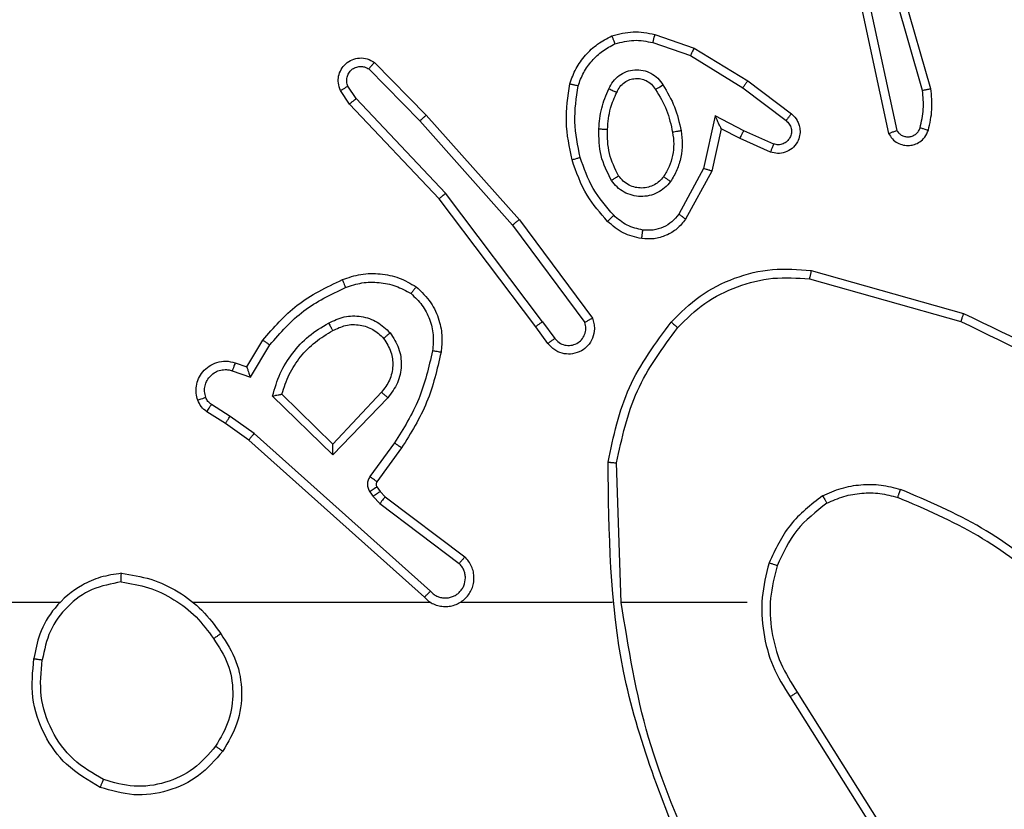
# Model space of a CAD drawing. Units: millimetres. Extents: x -510 to 677, y 119 to 641.
# Drawn here: x 280 to 282, y 286 to 288 of the extents above; entities that cross this region are included whole.
import ezdxf

# ---------------------------------------------------------------- set-up
doc = ezdxf.new("R2010")
doc.units = ezdxf.units.MM
doc.header["$LTSCALE"] = 25
doc.header["$PDSIZE"] = -1
doc.layers.add('VP-DIM', color=7, linetype='Continuous')
doc.layers.add('VP-EQ', color=7, linetype='Continuous', true_color=0x8a3492)
doc.dimstyles.get("Standard").update_dxf_attribs({"dimtxt": 14, "dimasz": 20, "dimexe": 20, "dimexo": 50, "dimgap": 20, "dimtad": 0, "dimdec": 0, "dimzin": 0, "dimdsep": 46, "dimtxsty": 'Standard', "dimcen": -0.09, "dimadec": 0, "dimazin": 0, "dimtfac": 1, "dimtdec": 4, "dimtofl": 0, "dimtmove": 0, "dimatfit": 3, "dimfxl": 70, "dimfxlon": 1, "dimtolj": 1, "dimtzin": 0, "dimarcsym": 0})

# ---------------------------------------------------------------- blocks, each defined once
blk = doc.blocks.new('*D24')
at = {"layer": 'Defpoints', "color": 0}
for p in [(285.9695, 290.9516), (271.0558, 269.4906), (578.557, 269.4906)]:
    blk.add_point(p, dxfattribs=at)
at = {"layer": 'VP-DIM', "color": 0, "lineweight": -2}
for p, q in [((578.557, 310.9516), (578.557, 330.9516)), ((508.557, 290.9516), (598.557, 290.9516)), ((508.557, 269.4906), (598.557, 269.4906)), ((578.557, 249.4906), (578.557, 229.4906))]:
    blk.add_line(p, q, dxfattribs=at)
at = {"layer": 'VP-DIM', "color": 0}
for points in [[(575.2237, 310.9516), (581.8904, 310.9516), (578.557, 290.9516)], [(581.8904, 249.4906), (575.2237, 249.4906), (578.557, 269.4906)]]:
    blk.add_solid(points, dxfattribs=at)
at = {"layer": 'VP-DIM', "color": 0, "insert": (578.557, 281.676), "char_height": 14, "attachment_point": 5, "rotation": 90}
blk.add_mtext('\\A1;21', dxfattribs=at)
blk = doc.blocks.new('*D25')
at = {"layer": 'Defpoints', "color": 0}
for p in [(235.868, 441.3156), (224.7885, 119.4906), (656.557, 119.4906)]:
    blk.add_point(p, dxfattribs=at)
at = {"layer": 'VP-DIM', "color": 0, "lineweight": -2}
for p, q in [((586.557, 441.3156), (676.557, 441.3156)), ((656.557, 421.3156), (656.557, 318.2593)), ((656.557, 139.4906), (656.557, 245.5927)), ((586.557, 119.4906), (676.557, 119.4906))]:
    blk.add_line(p, q, dxfattribs=at)
at = {"layer": 'VP-DIM', "color": 0}
for points in [[(659.8904, 421.3156), (653.2237, 421.3156), (656.557, 441.3156)], [(653.2237, 139.4906), (659.8904, 139.4906), (656.557, 119.4906)]]:
    blk.add_solid(points, dxfattribs=at)
at = {"layer": 'VP-DIM', "color": 0, "insert": (656.557, 281.926), "char_height": 14, "attachment_point": 5, "rotation": 90}
blk.add_mtext('\\A1;321', dxfattribs=at)
blk = doc.blocks.new('*D26')
at = {"layer": 'Defpoints', "color": 0}
for p in [(286.557, 547.3156), (202.4584, 283.9785), (286.557, 283.5062)]:
    blk.add_point(p, dxfattribs=at)
at = {"layer": 'VP-DIM', "color": 0, "lineweight": -2}
for p, q in [((202.4584, 477.3156), (202.4584, 567.3156)), ((286.557, 477.3156), (286.557, 567.3156)), ((182.4584, 547.3156), (162.4584, 547.3156)), ((306.557, 547.3156), (326.557, 547.3156))]:
    blk.add_line(p, q, dxfattribs=at)
at = {"layer": 'VP-DIM', "color": 0}
for points in [[(182.4584, 543.9823), (182.4584, 550.6489), (202.4584, 547.3156)], [(306.557, 550.6489), (306.557, 543.9823), (286.557, 547.3156)]]:
    blk.add_solid(points, dxfattribs=at)
at = {"layer": 'VP-DIM', "color": 0, "insert": (244.3182, 547.3156), "char_height": 14, "attachment_point": 5}
blk.add_mtext('\\A1;84', dxfattribs=at)
blk = doc.blocks.new('*D27')
at = {"layer": 'Defpoints', "color": 0}
for p in [(436.557, 620.6531), (52.4584, 280.6531), (436.557, 280.6531)]:
    blk.add_point(p, dxfattribs=at)
at = {"layer": 'VP-DIM', "color": 0, "lineweight": -2}
for p, q in [((52.4584, 550.6531), (52.4584, 640.6531)), ((436.557, 550.6531), (436.557, 640.6531)), ((72.4584, 620.6531), (205.8411, 620.6531)), ((416.557, 620.6531), (283.1744, 620.6531))]:
    blk.add_line(p, q, dxfattribs=at)
at = {"layer": 'VP-DIM', "color": 0}
for points in [[(72.4584, 623.9864), (72.4584, 617.3198), (52.4584, 620.6531)], [(416.557, 617.3198), (416.557, 623.9864), (436.557, 620.6531)]]:
    blk.add_solid(points, dxfattribs=at)
at = {"layer": 'VP-DIM', "color": 0, "insert": (244.5077, 620.6531), "char_height": 14, "attachment_point": 5}
blk.add_mtext('\\A1;384', dxfattribs=at)
blk = doc.blocks.new('RC1473_')
at = {"color": 0, "linetype": 'Continuous', "lineweight": 25}
for p, q in [((281.9176, 287.6854), (281.7971, 288.1054)), ((281.937, 287.6894), (281.8164, 288.11)), ((281.7752, 287.8782), (281.8385, 287.5847)), ((281.7948, 287.8828), (281.8575, 287.5919)), ((281.2889, 287.797), (281.3762, 287.7668)), ((281.2935, 287.8162), (281.3853, 287.7843)), ((281.3853, 287.7843), (281.5099, 287.7075)), ((281.3762, 287.7668), (281.4982, 287.6915)), ((280.6258, 287.7355), (280.7453, 287.6141)), ((280.6391, 287.7504), (280.76, 287.6276)), ((281.5099, 287.7075), (281.6116, 287.6305)), ((280.5811, 287.6535), (280.5601, 287.6849)), ((280.5966, 287.6662), (280.5773, 287.6951)), ((281.4982, 287.6915), (281.5993, 287.615)), ((280.8051, 287.4454), (280.5966, 287.6662)), ((280.79, 287.4322), (280.5811, 287.6535)), ((280.7453, 287.6141), (280.9614, 287.3712)), ((280.76, 287.6276), (280.9771, 287.3836)), ((281.4342, 287.6257), (281.4069, 287.5029)), ((281.5005, 287.5911), (281.4342, 287.6257)), ((281.4481, 287.5956), (281.4261, 287.4972)), ((281.4919, 287.5728), (281.4481, 287.5956)), ((281.5705, 287.5602), (281.5005, 287.5911)), ((281.5631, 287.5413), (281.4919, 287.5728)), ((281.4069, 287.5029), (281.3488, 287.3968)), ((281.4261, 287.4972), (281.3651, 287.3849)), ((281.0152, 287.1336), (280.79, 287.4322)), ((281.0312, 287.1456), (280.8051, 287.4454)), ((280.9771, 287.3836), (281.1474, 287.1535)), ((280.9614, 287.3712), (281.1297, 287.1438)), ((281.6579, 287.2648), (282.0131, 287.165)), ((281.6537, 287.2454), (282.0068, 287.1461)), ((281.0437, 287.0948), (281.0152, 287.1336)), ((281.0312, 287.1456), (281.0597, 287.1067)), ((280.3413, 287.0402), (280.3788, 287.1024)), ((280.3497, 287.0159), (280.3951, 287.0914)), ((280.3143, 287.0499), (280.3413, 287.0402)), ((280.3073, 287.0311), (280.3497, 287.0159)), ((280.5423, 286.8349), (280.4015, 286.9722)), ((280.5418, 286.8599), (280.4234, 286.9766)), ((280.6554, 286.9809), (280.5418, 286.8599)), ((280.3023, 286.9245), (280.2588, 286.9524)), ((280.6707, 286.9683), (280.5423, 286.8349)), ((280.2913, 286.9078), (280.2483, 286.9355)), ((280.3582, 286.8846), (280.3023, 286.9245)), ((280.3459, 286.8689), (280.2913, 286.9078)), ((280.7695, 286.5167), (280.3582, 286.8846)), ((280.7555, 286.5025), (280.3459, 286.8689)), ((280.686, 286.8628), (280.6286, 286.784)), ((280.7024, 286.8511), (280.645, 286.7721)), ((281.215, 286.4906), (281.204, 286.8161)), ((280.6282, 286.7487), (280.6358, 286.7377)), ((280.6448, 286.76), (280.6524, 286.749)), ((280.6524, 286.749), (280.664, 286.737)), ((280.6358, 286.7377), (280.6518, 286.721)), ((280.6518, 286.721), (280.8368, 286.5814)), ((280.664, 286.737), (280.8498, 286.5967)), ((279.9057, 286.4906), (278.3084, 286.4906)), ((280.77, 286.4906), (280.2159, 286.4906)), ((281.1946, 286.4906), (280.8392, 286.4906)), ((281.5084, 286.4906), (281.2148, 286.4906)), ((281.6253, 286.2812), (281.8176, 285.9754)), ((281.6087, 286.27), (281.8008, 285.9646))]:
    blk.add_line(p, q, dxfattribs=at)
for points, knots in [([(281.1929, 287.8125), (281.2093, 287.8169), (281.2426, 287.8257), (281.2764, 287.8194), (281.2935, 287.8162)], [0, 0, 0, 0, 0.495084, 1, 1, 1, 1]), ([(281.0948, 287.7009), (281.0992, 287.7129), (281.108, 287.7369), (281.1307, 287.7682), (281.1588, 287.7948), (281.1815, 287.8066), (281.1929, 287.8125)], [0, 0, 0, 0, 0.2499998, 0.5000126, 0.7500033, 1, 1, 1, 1]), ([(281.1929, 287.8125), (281.193, 287.8124), (281.1931, 287.812), (281.1942, 287.8094), (281.1955, 287.8061), (281.1969, 287.8028), (281.1984, 287.7987), (281.1996, 287.7958), (281.2002, 287.7942)], [0, 0, 0, 0, 0.192613, 0.423167, 0.55296, 0.692119, 0.841418, 1, 1, 1, 1]), ([(281.2002, 287.7942), (281.2149, 287.798), (281.2442, 287.8055), (281.274, 287.7998), (281.2889, 287.797)], [0, 0, 0, 0, 0.499989, 1, 1, 1, 1]), ([(281.2889, 287.797), (281.2892, 287.7985), (281.2899, 287.8013), (281.2908, 287.8052), (281.2916, 287.8086), (281.2925, 287.8123), (281.2933, 287.8155), (281.2934, 287.816), (281.2935, 287.8162)], [0, 0, 0, 0, 0.141026, 0.2775839, 0.40945, 0.5368, 0.7773696, 1, 1, 1, 1]), ([(281.1141, 287.6962), (281.118, 287.7067), (281.1259, 287.7277), (281.146, 287.755), (281.1705, 287.7784), (281.1903, 287.7889), (281.2002, 287.7942)], [0, 0, 0, 0, 0.249927, 0.499997, 0.750056, 1, 1, 1, 1]), ([(281.3853, 287.7843), (281.3851, 287.784), (281.3848, 287.7835), (281.3827, 287.7795), (281.3797, 287.7737), (281.3773, 287.7691), (281.3762, 287.7668)], [0, 0, 0, 0, 0.249863, 0.499907, 0.749486, 1, 1, 1, 1]), ([(280.5601, 287.6849), (280.5579, 287.6907), (280.5538, 287.7016), (280.5549, 287.719), (280.5607, 287.7349), (280.5716, 287.7484), (280.5867, 287.7579), (280.6044, 287.762), (280.6231, 287.76), (280.6337, 287.7536), (280.6391, 287.7504)], [0, 0, 0, 0, 0.130737, 0.245062, 0.364105, 0.485873, 0.610312, 0.737511, 0.867397, 1, 1, 1, 1]), ([(280.5773, 287.6951), (280.5762, 287.6985), (280.5739, 287.7053), (280.5747, 287.7161), (280.5787, 287.7261), (280.5858, 287.7342), (280.5951, 287.7397), (280.6056, 287.7418), (280.6165, 287.7407), (280.6227, 287.7372), (280.6258, 287.7355)], [0, 0, 0, 0, 0.125135, 0.250201, 0.37498, 0.500087, 0.624968, 0.750036, 0.875041, 1, 1, 1, 1]), ([(280.6391, 287.7504), (280.6389, 287.7502), (280.6385, 287.7498), (280.6361, 287.7473), (280.6335, 287.7444), (280.6312, 287.7418), (280.6286, 287.7387), (280.6267, 287.7366), (280.6258, 287.7355)], [0, 0, 0, 0, 0.226759, 0.468418, 0.595344, 0.726223, 0.861278, 1, 1, 1, 1]), ([(281.1859, 287.6892), (281.1889, 287.6951), (281.1947, 287.7068), (281.2092, 287.7206), (281.2266, 287.7301), (281.2461, 287.7342), (281.2659, 287.7328), (281.2845, 287.726), (281.3008, 287.7144), (281.3082, 287.7035), (281.312, 287.6981)], [0, 0, 0, 0, 0.124941, 0.249916, 0.374954, 0.499936, 0.624992, 0.749856, 0.874896, 1, 1, 1, 1]), ([(281.2043, 287.6808), (281.2065, 287.6854), (281.2108, 287.6944), (281.2218, 287.7045), (281.2343, 287.711), (281.2475, 287.7136), (281.2607, 287.7128), (281.2737, 287.7085), (281.2862, 287.7002), (281.292, 287.6917), (281.295, 287.6873)], [0, 0, 0, 0, 0.133323, 0.261545, 0.384631, 0.502578, 0.612241, 0.730149, 0.859391, 1, 1, 1, 1]), ([(281.5099, 287.7075), (281.5097, 287.7073), (281.5093, 287.7068), (281.5066, 287.7032), (281.5028, 287.6979), (281.4997, 287.6936), (281.4982, 287.6915)], [0, 0, 0, 0, 0.250042, 0.499901, 0.749758, 1, 1, 1, 1]), ([(280.5601, 287.6849), (280.5602, 287.685), (280.5603, 287.6851), (280.5615, 287.6859), (280.5632, 287.687), (280.5662, 287.6888), (280.5709, 287.6916), (280.5752, 287.694), (280.5773, 287.6951)], [0, 0, 0, 0, 0.13784, 0.272344, 0.40307, 0.529685, 0.771919, 1, 1, 1, 1]), ([(281.1, 287.5235), (281.0938, 287.5529), (281.0816, 287.6117), (281.0904, 287.6711), (281.0948, 287.7009)], [0, 0, 0, 0, 0.4999981, 1, 1, 1, 1]), ([(281.0948, 287.7009), (281.095, 287.7008), (281.0955, 287.7008), (281.0988, 287.7), (281.1025, 287.6991), (281.1059, 287.6983), (281.1098, 287.6973), (281.1126, 287.6966), (281.1141, 287.6962)], [0, 0, 0, 0, 0.222027, 0.461884, 0.589154, 0.721424, 0.858355, 1, 1, 1, 1]), ([(281.1192, 287.529), (281.1134, 287.5567), (281.1019, 287.6121), (281.11, 287.6682), (281.1141, 287.6962)], [0, 0, 0, 0, 0.499999, 1, 1, 1, 1]), ([(281.1626, 287.5956), (281.164, 287.6118), (281.1666, 287.6443), (281.1795, 287.6742), (281.1859, 287.6892)], [0, 0, 0, 0, 0.4999942, 1, 1, 1, 1]), ([(281.1859, 287.6892), (281.1878, 287.6883), (281.1915, 287.6867), (281.1961, 287.6847), (281.1996, 287.6831), (281.2024, 287.6818), (281.2041, 287.681), (281.2042, 287.6809), (281.2043, 287.6808)], [0, 0, 0, 0, 0.19835, 0.375866, 0.532102, 0.667489, 0.875439, 1, 1, 1, 1]), ([(281.295, 287.6873), (281.2951, 287.6873), (281.2952, 287.6875), (281.2968, 287.6886), (281.2993, 287.6902), (281.3025, 287.6922), (281.3069, 287.6949), (281.3102, 287.697), (281.312, 287.6981)], [0, 0, 0, 0, 0.125166, 0.333065, 0.468612, 0.624724, 0.801862, 1, 1, 1, 1]), ([(281.295, 287.6873), (281.3044, 287.6717), (281.3232, 287.6407), (281.3308, 287.6052), (281.3346, 287.5874)], [0, 0, 0, 0, 0.500001, 1, 1, 1, 1]), ([(281.312, 287.6981), (281.322, 287.6815), (281.342, 287.6481), (281.3502, 287.6101), (281.3543, 287.5911)], [0, 0, 0, 0, 0.499987, 1, 1, 1, 1]), ([(281.9121, 287.5984), (281.9153, 287.6128), (281.9217, 287.6415), (281.919, 287.6708), (281.9176, 287.6854)], [0, 0, 0, 0, 0.499997, 1, 1, 1, 1]), ([(281.9176, 287.6854), (281.9191, 287.6858), (281.9221, 287.6864), (281.9263, 287.6873), (281.9298, 287.6881), (281.9334, 287.6888), (281.9364, 287.6894), (281.9368, 287.6894), (281.937, 287.6894)], [0, 0, 0, 0, 0.152145, 0.296618, 0.433253, 0.562115, 0.796075, 1, 1, 1, 1]), ([(281.9312, 287.5926), (281.9348, 287.6086), (281.942, 287.6406), (281.9387, 287.6731), (281.937, 287.6894)], [0, 0, 0, 0, 0.499996, 1, 1, 1, 1]), ([(280.5811, 287.6535), (280.5812, 287.6536), (280.5815, 287.654), (280.5837, 287.6559), (280.5866, 287.6583), (280.5894, 287.6606), (280.5928, 287.6633), (280.5953, 287.6652), (280.5966, 287.6662)], [0, 0, 0, 0, 0.198303, 0.430486, 0.559716, 0.697829, 0.844727, 1, 1, 1, 1]), ([(281.1827, 287.5944), (281.1841, 287.6112), (281.1867, 287.6412), (281.1989, 287.6687), (281.2043, 287.6808)], [0, 0, 0, 0, 0.558769, 1, 1, 1, 1]), ([(280.76, 287.6276), (280.7598, 287.6274), (280.7594, 287.6271), (280.757, 287.625), (280.7542, 287.6224), (280.7515, 287.62), (280.7485, 287.6172), (280.7464, 287.6152), (280.7453, 287.6141)], [0, 0, 0, 0, 0.217454, 0.456059, 0.583878, 0.717105, 0.855895, 1, 1, 1, 1]), ([(281.4481, 287.5956), (281.448, 287.5958), (281.4479, 287.5961), (281.4468, 287.5985), (281.4451, 287.6021), (281.4426, 287.6074), (281.439, 287.6154), (281.436, 287.6218), (281.4342, 287.6257)], [0, 0, 0, 0, 0.101305, 0.214522, 0.344807, 0.495947, 0.698354, 1, 1, 1, 1]), ([(281.6116, 287.6305), (281.6122, 287.6301), (281.6175, 287.6259), (281.6243, 287.6178), (281.6298, 287.6055), (281.6323, 287.5935), (281.6316, 287.5794), (281.626, 287.5635), (281.6142, 287.5492), (281.5976, 287.5401), (281.5797, 287.5371), (281.5686, 287.5399), (281.5631, 287.5413)], [0, 0, 0, 0, 0.0149715, 0.1411866, 0.2106876, 0.2937931, 0.3904451, 0.5006202, 0.6354727, 0.76369, 0.8851681, 1, 1, 1, 1]), ([(281.5993, 287.615), (281.602, 287.6125), (281.6074, 287.6074), (281.6118, 287.5969), (281.6123, 287.5857), (281.6089, 287.575), (281.6021, 287.5661), (281.5925, 287.5602), (281.5814, 287.5577), (281.5742, 287.5593), (281.5705, 287.5602)], [0, 0, 0, 0, 0.125134, 0.250258, 0.374978, 0.500069, 0.624865, 0.749988, 0.874972, 1, 1, 1, 1]), ([(281.6116, 287.6305), (281.6115, 287.6304), (281.6114, 287.6303), (281.6105, 287.6292), (281.6092, 287.6276), (281.607, 287.6249), (281.6037, 287.6207), (281.6007, 287.6169), (281.5993, 287.615)], [0, 0, 0, 0, 0.1397148, 0.2753034, 0.4067586, 0.5337014, 0.7748914, 1, 1, 1, 1]), ([(281.1918, 287.4754), (281.1823, 287.4943), (281.1632, 287.5321), (281.1628, 287.5745), (281.1626, 287.5956)], [0, 0, 0, 0, 0.499991, 1, 1, 1, 1]), ([(281.1626, 287.5956), (281.1644, 287.5955), (281.1678, 287.5954), (281.1724, 287.5951), (281.1761, 287.5949), (281.1796, 287.5947), (281.1822, 287.5945), (281.1825, 287.5944), (281.1827, 287.5944)], [0, 0, 0, 0, 0.169209, 0.32598, 0.46968, 0.600798, 0.825431, 1, 1, 1, 1]), ([(281.2088, 287.4859), (281.2002, 287.503), (281.183, 287.5371), (281.1828, 287.5753), (281.1827, 287.5944)], [0, 0, 0, 0, 0.499991, 1, 1, 1, 1]), ([(281.3543, 287.5911), (281.3557, 287.5808), (281.3584, 287.5603), (281.3546, 287.5293), (281.3458, 287.4993), (281.3352, 287.4815), (281.3299, 287.4727)], [0, 0, 0, 0, 0.249947, 0.500001, 0.750057, 1, 1, 1, 1]), ([(281.3543, 287.5911), (281.3517, 287.5906), (281.3466, 287.5897), (281.34, 287.5885), (281.3355, 287.5876), (281.3349, 287.5875), (281.3346, 287.5874)], [0, 0, 0, 0, 0.2502405, 0.5001457, 0.7497725, 1, 1, 1, 1]), ([(281.4919, 287.5728), (281.492, 287.5731), (281.4921, 287.5737), (281.4941, 287.578), (281.497, 287.584), (281.4994, 287.5887), (281.5005, 287.5911)], [0, 0, 0, 0, 0.250295, 0.499932, 0.749921, 1, 1, 1, 1]), ([(281.8385, 287.5847), (281.8412, 287.5803), (281.8465, 287.5716), (281.8588, 287.5624), (281.8728, 287.5572), (281.8865, 287.5564), (281.8996, 287.559), (281.912, 287.5651), (281.9243, 287.5761), (281.9288, 287.5869), (281.9312, 287.5926)], [0, 0, 0, 0, 0.1288, 0.254911, 0.378231, 0.500368, 0.595355, 0.710316, 0.845233, 1, 1, 1, 1]), ([(281.8385, 287.5847), (281.8387, 287.5848), (281.8392, 287.5851), (281.8425, 287.5863), (281.8463, 287.5877), (281.8497, 287.5889), (281.8535, 287.5903), (281.8561, 287.5914), (281.8575, 287.5919)], [0, 0, 0, 0, 0.2283879, 0.4705545, 0.5970923, 0.7277035, 0.8621328, 1, 1, 1, 1]), ([(281.8575, 287.5919), (281.8592, 287.5895), (281.8626, 287.5848), (281.8699, 287.5798), (281.8782, 287.5771), (281.887, 287.5769), (281.8955, 287.5792), (281.9029, 287.5838), (281.9089, 287.5903), (281.911, 287.5957), (281.9121, 287.5984)], [0, 0, 0, 0, 0.125098, 0.250164, 0.375118, 0.500129, 0.62502, 0.750031, 0.874982, 1, 1, 1, 1]), ([(281.9121, 287.5984), (281.9146, 287.5977), (281.9196, 287.5962), (281.9259, 287.5942), (281.9303, 287.5929), (281.9309, 287.5927), (281.9312, 287.5926)], [0, 0, 0, 0, 0.25027, 0.50007, 0.749929, 1, 1, 1, 1]), ([(281.3346, 287.5874), (281.3359, 287.5785), (281.3384, 287.5605), (281.3352, 287.5334), (281.3275, 287.5072), (281.3182, 287.4917), (281.3135, 287.4839)], [0, 0, 0, 0, 0.249999, 0.5, 0.750002, 1, 1, 1, 1]), ([(281.5631, 287.5413), (281.5632, 287.5416), (281.5634, 287.5421), (281.5647, 287.5453), (281.5661, 287.549), (281.5675, 287.5524), (281.569, 287.5561), (281.57, 287.5588), (281.5705, 287.5602)], [0, 0, 0, 0, 0.227509, 0.469504, 0.596382, 0.727235, 0.861813, 1, 1, 1, 1]), ([(281.1, 287.5235), (281.1002, 287.5236), (281.1008, 287.5239), (281.1052, 287.5251), (281.1116, 287.5269), (281.1166, 287.5283), (281.1192, 287.529)], [0, 0, 0, 0, 0.250028, 0.500023, 0.749863, 1, 1, 1, 1]), ([(281.183, 287.3797), (281.1658, 287.3992), (281.1285, 287.4416), (281.1099, 287.4949), (281.1, 287.5235)], [0, 0, 0, 0, 0.46292, 1, 1, 1, 1]), ([(281.1972, 287.3939), (281.1798, 287.4139), (281.1451, 287.4538), (281.1278, 287.5039), (281.1192, 287.529)], [0, 0, 0, 0, 0.500007, 1, 1, 1, 1]), ([(281.4261, 287.4972), (281.4259, 287.4973), (281.4255, 287.4975), (281.4225, 287.4983), (281.4189, 287.4994), (281.4154, 287.5004), (281.4113, 287.5016), (281.4084, 287.5025), (281.4069, 287.5029)], [0, 0, 0, 0, 0.207733, 0.443132, 0.571559, 0.707337, 0.850294, 1, 1, 1, 1]), ([(281.1918, 287.4754), (281.194, 287.4768), (281.1985, 287.4796), (281.2041, 287.4831), (281.208, 287.4855), (281.2085, 287.4858), (281.2088, 287.4859)], [0, 0, 0, 0, 0.25031, 0.500085, 0.750012, 1, 1, 1, 1]), ([(281.3299, 287.4727), (281.3255, 287.4675), (281.3168, 287.4571), (281.2995, 287.4461), (281.2804, 287.4391), (281.2601, 287.437), (281.2399, 287.4399), (281.221, 287.4475), (281.2042, 287.4593), (281.196, 287.47), (281.1918, 287.4754)], [0, 0, 0, 0, 0.12497, 0.250023, 0.374971, 0.499865, 0.624993, 0.750066, 0.875018, 1, 1, 1, 1]), ([(281.3135, 287.4839), (281.3105, 287.4803), (281.3044, 287.4729), (281.2922, 287.4646), (281.2783, 287.4591), (281.2631, 287.457), (281.2475, 287.4585), (281.2326, 287.464), (281.2189, 287.473), (281.2122, 287.4816), (281.2088, 287.4859)], [0, 0, 0, 0, 0.11592, 0.234423, 0.355527, 0.47927, 0.605556, 0.734425, 0.865922, 1, 1, 1, 1]), ([(281.3299, 287.4727), (281.3277, 287.4742), (281.3235, 287.4771), (281.3181, 287.4809), (281.3143, 287.4835), (281.3138, 287.4838), (281.3135, 287.4839)], [0, 0, 0, 0, 0.250232, 0.499801, 0.74975, 1, 1, 1, 1]), ([(280.79, 287.4322), (280.7901, 287.4324), (280.7904, 287.4327), (280.7926, 287.4347), (280.7954, 287.4371), (280.7982, 287.4395), (280.8015, 287.4423), (280.8039, 287.4443), (280.8051, 287.4454)], [0, 0, 0, 0, 0.198555, 0.431182, 0.560355, 0.698184, 0.844883, 1, 1, 1, 1]), ([(280.9771, 287.3836), (280.9769, 287.3835), (280.9766, 287.3833), (280.9743, 287.3815), (280.9714, 287.3792), (280.9685, 287.3769), (280.9652, 287.3742), (280.9627, 287.3722), (280.9614, 287.3712)], [0, 0, 0, 0, 0.198472, 0.430977, 0.560128, 0.698116, 0.844868, 1, 1, 1, 1]), ([(281.183, 287.3797), (281.1832, 287.3799), (281.1836, 287.3803), (281.1869, 287.3836), (281.1916, 287.3883), (281.1953, 287.392), (281.1972, 287.3939)], [0, 0, 0, 0, 0.250382, 0.500114, 0.749789, 1, 1, 1, 1]), ([(281.2653, 287.3595), (281.2525, 287.3624), (281.227, 287.3682), (281.2071, 287.3853), (281.1972, 287.3939)], [0, 0, 0, 0, 0.500018, 1, 1, 1, 1]), ([(281.3651, 287.3849), (281.3587, 287.377), (281.3461, 287.3614), (281.3201, 287.3461), (281.2916, 287.3377), (281.2722, 287.3389), (281.2626, 287.3395)], [0, 0, 0, 0, 0.25581, 0.50772, 0.755819, 1, 1, 1, 1]), ([(281.3488, 287.3968), (281.3438, 287.3905), (281.3338, 287.3779), (281.3128, 287.3652), (281.2895, 287.3581), (281.2734, 287.3591), (281.2653, 287.3595)], [0, 0, 0, 0, 0.250051, 0.4999891, 0.7499371, 1, 1, 1, 1]), ([(281.3651, 287.3849), (281.3648, 287.3851), (281.3644, 287.3854), (281.3615, 287.3876), (281.3583, 287.39), (281.3554, 287.3921), (281.3522, 287.3944), (281.35, 287.396), (281.3488, 287.3968)], [0, 0, 0, 0, 0.236438, 0.480913, 0.607246, 0.735686, 0.86672, 1, 1, 1, 1]), ([(281.2626, 287.3395), (281.2477, 287.3429), (281.2178, 287.3496), (281.1946, 287.3696), (281.183, 287.3797)], [0, 0, 0, 0, 0.500032, 1, 1, 1, 1]), ([(281.2626, 287.3395), (281.2627, 287.3399), (281.2627, 287.3405), (281.2633, 287.3451), (281.2642, 287.3517), (281.2649, 287.3569), (281.2653, 287.3595)], [0, 0, 0, 0, 0.2501874, 0.4999263, 0.7497872, 1, 1, 1, 1]), ([(281.3315, 287.1447), (281.3529, 287.1661), (281.3959, 287.209), (281.478, 287.25), (281.5671, 287.2721), (281.6277, 287.2672), (281.6579, 287.2648)], [0, 0, 0, 0, 0.250004, 0.500002, 0.750004, 1, 1, 1, 1]), ([(280.5644, 287.2437), (280.5786, 287.2486), (280.6072, 287.2583), (280.6527, 287.2588), (280.6973, 287.2496), (280.7234, 287.2347), (280.7365, 287.2272)], [0, 0, 0, 0, 0.2499896, 0.5000117, 0.7499945, 1, 1, 1, 1]), ([(281.3466, 287.1317), (281.3669, 287.1518), (281.4074, 287.1919), (281.4848, 287.2299), (281.5683, 287.2514), (281.6253, 287.2474), (281.6537, 287.2454)], [0, 0, 0, 0, 0.249866, 0.499992, 0.750121, 1, 1, 1, 1]), ([(281.6579, 287.2648), (281.6579, 287.2646), (281.6578, 287.2642), (281.6572, 287.2613), (281.6564, 287.2577), (281.6556, 287.2541), (281.6547, 287.25), (281.6541, 287.2469), (281.6537, 287.2454)], [0, 0, 0, 0, 0.201819, 0.435456, 0.564372, 0.701424, 0.846757, 1, 1, 1, 1]), ([(280.3788, 287.1024), (280.4039, 287.1316), (280.4557, 287.1918), (280.5275, 287.2261), (280.5644, 287.2437)], [0, 0, 0, 0, 0.485372, 1, 1, 1, 1]), ([(280.3951, 287.0914), (280.4199, 287.1198), (280.4695, 287.1768), (280.5376, 287.2092), (280.5717, 287.2254)], [0, 0, 0, 0, 0.499989, 1, 1, 1, 1]), ([(280.5644, 287.2437), (280.5645, 287.2434), (280.5646, 287.2428), (280.5663, 287.2386), (280.5687, 287.2326), (280.5707, 287.2278), (280.5717, 287.2254)], [0, 0, 0, 0, 0.250062, 0.499858, 0.749883, 1, 1, 1, 1]), ([(280.5717, 287.2254), (280.5843, 287.2296), (280.6096, 287.2381), (280.6499, 287.2384), (280.6895, 287.2307), (280.7128, 287.2177), (280.7245, 287.2112)], [0, 0, 0, 0, 0.249887, 0.499993, 0.750147, 1, 1, 1, 1]), ([(280.7365, 287.2272), (280.7363, 287.227), (280.736, 287.2266), (280.7339, 287.2239), (280.7316, 287.2208), (280.7294, 287.2179), (280.727, 287.2147), (280.7253, 287.2124), (280.7245, 287.2112)], [0, 0, 0, 0, 0.227198, 0.469, 0.595765, 0.72666, 0.861497, 1, 1, 1, 1]), ([(280.7365, 287.2272), (280.7487, 287.2155), (280.7718, 287.1931), (280.7907, 287.151), (280.7983, 287.111), (280.7956, 287.0859), (280.7944, 287.0742)], [0, 0, 0, 0, 0.294188, 0.558957, 0.794244, 1, 1, 1, 1]), ([(280.7245, 287.2112), (280.7335, 287.2026), (280.7516, 287.1854), (280.7689, 287.1517), (280.778, 287.115), (280.7757, 287.0901), (280.7745, 287.0777)], [0, 0, 0, 0, 0.25004, 0.500005, 0.749968, 1, 1, 1, 1]), ([(280.5321, 287.1424), (280.544, 287.1481), (280.568, 287.1595), (280.6084, 287.1597), (280.6469, 287.1471), (280.6661, 287.1288), (280.6757, 287.1196)], [0, 0, 0, 0, 0.249965, 0.499894, 0.749678, 1, 1, 1, 1]), ([(282.0131, 287.165), (282.013, 287.1648), (282.0129, 287.1644), (282.012, 287.1616), (282.0108, 287.1581), (282.0097, 287.1547), (282.0083, 287.1506), (282.0073, 287.1477), (282.0068, 287.1461)], [0, 0, 0, 0, 0.201131, 0.434294, 0.563165, 0.700427, 0.846162, 1, 1, 1, 1]), ([(282.0131, 287.165), (282.1299, 287.1094), (282.3666, 286.9968), (282.5409, 286.8009), (282.6292, 286.7017)], [0, 0, 0, 0, 0.493272, 1, 1, 1, 1]), ([(280.4015, 286.9722), (280.4066, 286.9899), (280.4169, 287.0255), (280.4467, 287.0727), (280.4845, 287.1138), (280.5162, 287.1329), (280.5321, 287.1424)], [0, 0, 0, 0, 0.249928, 0.500002, 0.750071, 1, 1, 1, 1]), ([(280.5321, 287.1424), (280.533, 287.1408), (280.5348, 287.1376), (280.5372, 287.1334), (280.5391, 287.1301), (280.5408, 287.1272), (280.5419, 287.1252), (280.5421, 287.125), (280.5421, 287.1249)], [0, 0, 0, 0, 0.180201, 0.344911, 0.493399, 0.626301, 0.844478, 1, 1, 1, 1]), ([(280.5421, 287.1249), (280.5518, 287.1296), (280.5718, 287.1394), (280.6052, 287.1395), (280.637, 287.1291), (280.6526, 287.1142), (280.6605, 287.1067)], [0, 0, 0, 0, 0.246816, 0.507841, 0.749923, 1, 1, 1, 1]), ([(281.0312, 287.1456), (281.0291, 287.1441), (281.0249, 287.1409), (281.0195, 287.137), (281.0159, 287.1342), (281.0154, 287.1338), (281.0152, 287.1336)], [0, 0, 0, 0, 0.250093, 0.500064, 0.750073, 1, 1, 1, 1]), ([(281.1474, 287.1535), (281.1488, 287.1495), (281.1516, 287.1416), (281.1528, 287.1257), (281.1491, 287.1071), (281.1376, 287.0893), (281.1215, 287.0764), (281.1023, 287.0697), (281.0813, 287.0699), (281.0646, 287.076), (281.0519, 287.0849), (281.0465, 287.0914), (281.0437, 287.0948)], [0, 0, 0, 0, 0.072761, 0.142638, 0.273145, 0.392245, 0.499904, 0.623597, 0.73519, 0.854945, 0.924373, 1, 1, 1, 1]), ([(281.0597, 287.1067), (281.0629, 287.1031), (281.0694, 287.096), (281.0829, 287.0904), (281.0974, 287.0897), (281.1113, 287.0941), (281.1227, 287.1031), (281.1302, 287.1155), (281.1332, 287.1298), (281.1309, 287.1391), (281.1297, 287.1438)], [0, 0, 0, 0, 0.1250656, 0.2500208, 0.3750842, 0.5000346, 0.6250416, 0.7499776, 0.874999, 1, 1, 1, 1]), ([(281.1474, 287.1535), (281.1473, 287.1534), (281.1472, 287.1534), (281.146, 287.1527), (281.1443, 287.1518), (281.1413, 287.1501), (281.1364, 287.1474), (281.1319, 287.145), (281.1297, 287.1438)], [0, 0, 0, 0, 0.132119, 0.262271, 0.390453, 0.516193, 0.761632, 1, 1, 1, 1]), ([(281.1841, 286.8179), (281.1968, 286.8777), (281.2221, 286.9974), (281.295, 287.0956), (281.3315, 287.1447)], [0, 0, 0, 0, 0.5000084, 1, 1, 1, 1]), ([(281.204, 286.8161), (281.2164, 286.8738), (281.2411, 286.9893), (281.3114, 287.0842), (281.3466, 287.1317)], [0, 0, 0, 0, 0.500007, 1, 1, 1, 1]), ([(281.3315, 287.1447), (281.3318, 287.1444), (281.3324, 287.1439), (281.3364, 287.1405), (281.3414, 287.1362), (281.3448, 287.1332), (281.3466, 287.1317)], [0, 0, 0, 0, 0.279903, 0.559066, 0.779399, 1, 1, 1, 1]), ([(282.0068, 287.1461), (282.1236, 287.0901), (282.3574, 286.9781), (282.5294, 286.7842), (282.6154, 286.6872)], [0, 0, 0, 0, 0.4999936, 1, 1, 1, 1]), ([(280.4234, 286.9766), (280.4284, 286.9921), (280.4385, 287.0232), (280.4656, 287.0644), (280.4999, 287.0999), (280.528, 287.1165), (280.5421, 287.1249)], [0, 0, 0, 0, 0.250002, 0.499999, 0.75001, 1, 1, 1, 1]), ([(280.6605, 287.1067), (280.6608, 287.1069), (280.6612, 287.1073), (280.6647, 287.1103), (280.6697, 287.1145), (280.6737, 287.1179), (280.6757, 287.1196)], [0, 0, 0, 0, 0.250288, 0.499839, 0.7499, 1, 1, 1, 1]), ([(280.6757, 287.1196), (280.6833, 287.108), (280.6984, 287.0848), (280.7037, 287.0429), (280.6954, 287.0016), (280.6789, 286.9794), (280.6707, 286.9683)], [0, 0, 0, 0, 0.250321, 0.500111, 0.750053, 1, 1, 1, 1]), ([(280.3788, 287.1024), (280.3789, 287.1023), (280.3793, 287.102), (280.3819, 287.1003), (280.3849, 287.0983), (280.3878, 287.0963), (280.3913, 287.094), (280.3938, 287.0922), (280.3951, 287.0914)], [0, 0, 0, 0, 0.206478, 0.441677, 0.570287, 0.706159, 0.849616, 1, 1, 1, 1]), ([(280.6605, 287.1067), (280.6671, 287.0963), (280.6796, 287.0769), (280.6834, 287.0419), (280.6765, 287.0082), (280.6624, 286.9899), (280.6554, 286.9809)], [0, 0, 0, 0, 0.265175, 0.499948, 0.752709, 1, 1, 1, 1]), ([(281.0437, 287.0948), (281.0439, 287.095), (281.0444, 287.0953), (281.0481, 287.0981), (281.0534, 287.102), (281.0576, 287.1051), (281.0597, 287.1067)], [0, 0, 0, 0, 0.250263, 0.5001514, 0.7497815, 1, 1, 1, 1]), ([(280.7745, 287.0777), (280.7658, 287.0394), (280.7483, 286.9628), (280.7068, 286.8962), (280.686, 286.8628)], [0, 0, 0, 0, 0.500006, 1, 1, 1, 1]), ([(280.7944, 287.0742), (280.7853, 287.0344), (280.7672, 286.9549), (280.724, 286.8857), (280.7024, 286.8511)], [0, 0, 0, 0, 0.50022, 1, 1, 1, 1]), ([(280.7944, 287.0742), (280.7941, 287.0743), (280.7935, 287.0744), (280.7889, 287.0752), (280.7823, 287.0763), (280.7771, 287.0772), (280.7745, 287.0777)], [0, 0, 0, 0, 0.25019, 0.499977, 0.749749, 1, 1, 1, 1]), ([(280.2269, 286.9626), (280.2255, 286.9679), (280.2226, 286.9786), (280.2233, 286.9959), (280.2283, 287.0133), (280.2383, 287.0294), (280.2529, 287.0428), (280.2715, 287.0516), (280.2929, 287.0551), (280.3071, 287.0516), (280.3143, 287.0499)], [0, 0, 0, 0, 0.10592, 0.217298, 0.334125, 0.456423, 0.584139, 0.717308, 0.855947, 1, 1, 1, 1]), ([(280.3143, 287.0499), (280.3141, 287.0496), (280.3139, 287.049), (280.3123, 287.0447), (280.31, 287.0385), (280.3082, 287.0336), (280.3073, 287.0311)], [0, 0, 0, 0, 0.250092, 0.499881, 0.74987, 1, 1, 1, 1]), ([(280.3413, 287.0402), (280.3413, 287.04), (280.3413, 287.0398), (280.3419, 287.0381), (280.3428, 287.0355), (280.3442, 287.0315), (280.3464, 287.0249), (280.3485, 287.0192), (280.3497, 287.0159)], [0, 0, 0, 0, 0.1114806, 0.2299716, 0.3582864, 0.4978654, 0.702825, 1, 1, 1, 1]), ([(280.2455, 286.9693), (280.2444, 286.9737), (280.2422, 286.9825), (280.2435, 286.9962), (280.2484, 287.009), (280.2567, 287.02), (280.2676, 287.0282), (280.2804, 287.0332), (280.2924, 287.0342), (280.3014, 287.033), (280.3057, 287.0316), (280.3073, 287.0311)], [0, 0, 0, 0, 0.1248952, 0.2497136, 0.3746766, 0.4997979, 0.625314, 0.7497796, 0.87475, 0.9536315, 1, 1, 1, 1]), ([(280.4015, 286.9722), (280.4034, 286.9726), (280.4069, 286.9733), (280.412, 286.9743), (280.4163, 286.9753), (280.4196, 286.9759), (280.4218, 286.9763), (280.4231, 286.9765), (280.4233, 286.9766), (280.4234, 286.9766)], [0, 0, 0, 0, 0.177501, 0.32008, 0.501355, 0.636606, 0.76448, 0.885422, 1, 1, 1, 1]), ([(280.6707, 286.9683), (280.6694, 286.9693), (280.6668, 286.9714), (280.6633, 286.9743), (280.6605, 286.9766), (280.6578, 286.9788), (280.6558, 286.9805), (280.6555, 286.9808), (280.6554, 286.9809)], [0, 0, 0, 0, 0.16557, 0.319569, 0.461814, 0.592478, 0.819262, 1, 1, 1, 1]), ([(280.2269, 286.9626), (280.2272, 286.9628), (280.2277, 286.963), (280.232, 286.9645), (280.2382, 286.9667), (280.2431, 286.9684), (280.2455, 286.9693)], [0, 0, 0, 0, 0.25012, 0.499938, 0.749818, 1, 1, 1, 1]), ([(280.2483, 286.9355), (280.2436, 286.9391), (280.2341, 286.9464), (280.2293, 286.9572), (280.2269, 286.9626)], [0, 0, 0, 0, 0.499975, 1, 1, 1, 1]), ([(280.2588, 286.9524), (280.2559, 286.9547), (280.25, 286.9592), (280.247, 286.9659), (280.2455, 286.9693)], [0, 0, 0, 0, 0.5000412, 1, 1, 1, 1]), ([(280.2483, 286.9355), (280.2484, 286.9358), (280.2488, 286.9365), (280.2516, 286.941), (280.2551, 286.9466), (280.2575, 286.9505), (280.2588, 286.9524)], [0, 0, 0, 0, 0.279992, 0.559141, 0.779517, 1, 1, 1, 1]), ([(280.2913, 286.9078), (280.2914, 286.908), (280.2917, 286.9085), (280.2934, 286.9112), (280.2955, 286.9144), (280.2975, 286.9174), (280.2998, 286.9208), (280.3014, 286.9232), (280.3023, 286.9245)], [0, 0, 0, 0, 0.216722, 0.455044, 0.582735, 0.716084, 0.855396, 1, 1, 1, 1]), ([(280.3459, 286.8689), (280.346, 286.8691), (280.3463, 286.8694), (280.3481, 286.8717), (280.3503, 286.8746), (280.3525, 286.8775), (280.3552, 286.8809), (280.3572, 286.8833), (280.3582, 286.8846)], [0, 0, 0, 0, 0.198476, 0.430866, 0.560116, 0.698053, 0.844849, 1, 1, 1, 1]), ([(280.5423, 286.8349), (280.5422, 286.8386), (280.5421, 286.8445), (280.5419, 286.8512), (280.5418, 286.8553), (280.5418, 286.8579), (280.5418, 286.8596), (280.5418, 286.8598), (280.5418, 286.8599)], [0, 0, 0, 0, 0.308345, 0.501553, 0.641363, 0.769496, 0.888483, 1, 1, 1, 1]), ([(280.7024, 286.8511), (280.7021, 286.8513), (280.7016, 286.8516), (280.6978, 286.8543), (280.6924, 286.8582), (280.6881, 286.8613), (280.686, 286.8628)], [0, 0, 0, 0, 0.250129, 0.499893, 0.7498, 1, 1, 1, 1]), ([(281.1841, 286.8179), (281.1843, 286.8179), (281.1848, 286.8179), (281.1878, 286.8176), (281.1915, 286.8173), (281.1951, 286.8169), (281.1993, 286.8165), (281.2024, 286.8162), (281.204, 286.8161)], [0, 0, 0, 0, 0.204935, 0.439352, 0.568006, 0.704288, 0.848469, 1, 1, 1, 1]), ([(281.376, 285.866), (281.3141, 286.0186), (281.1902, 286.3238), (281.1861, 286.6532), (281.1841, 286.8179)], [0, 0, 0, 0, 0.5, 1, 1, 1, 1]), ([(280.6286, 286.784), (280.627, 286.7813), (280.6238, 286.7758), (280.6224, 286.7664), (280.6235, 286.7569), (280.6267, 286.7514), (280.6282, 286.7487)], [0, 0, 0, 0, 0.249955, 0.499922, 0.749798, 1, 1, 1, 1]), ([(280.645, 286.7721), (280.6447, 286.7724), (280.644, 286.7728), (280.6396, 286.776), (280.6342, 286.7799), (280.6305, 286.7826), (280.6286, 286.784)], [0, 0, 0, 0, 0.2798553, 0.5591545, 0.7794409, 1, 1, 1, 1]), ([(280.645, 286.7721), (280.6444, 286.7713), (280.6434, 286.7695), (280.6428, 286.7663), (280.6432, 286.7629), (280.6443, 286.761), (280.6448, 286.76)], [0, 0, 0, 0, 0.237345, 0.483229, 0.737434, 1, 1, 1, 1]), ([(281.6846, 286.7394), (281.6989, 286.7458), (281.7275, 286.7586), (281.774, 286.7663), (281.8211, 286.7663), (281.8514, 286.7583), (281.8665, 286.7544)], [0, 0, 0, 0, 0.249948, 0.499991, 0.750069, 1, 1, 1, 1]), ([(280.6448, 286.76), (280.6445, 286.7598), (280.6438, 286.7594), (280.6394, 286.7564), (280.6339, 286.7526), (280.6301, 286.75), (280.6282, 286.7487)], [0, 0, 0, 0, 0.279983, 0.559113, 0.779568, 1, 1, 1, 1]), ([(280.6524, 286.749), (280.6521, 286.7488), (280.6514, 286.7484), (280.647, 286.7454), (280.6415, 286.7416), (280.6377, 286.739), (280.6358, 286.7377)], [0, 0, 0, 0, 0.279953, 0.559098, 0.77956, 1, 1, 1, 1]), ([(281.6947, 286.7221), (281.7076, 286.7279), (281.7336, 286.7394), (281.7758, 286.7465), (281.8186, 286.7463), (281.8461, 286.7391), (281.8598, 286.7354)], [0, 0, 0, 0, 0.249992, 0.5, 0.749995, 1, 1, 1, 1]), ([(281.8598, 286.7354), (281.8599, 286.7356), (281.86, 286.736), (281.8609, 286.7385), (281.8621, 286.7418), (281.8633, 286.7453), (281.8648, 286.7496), (281.8659, 286.7527), (281.8665, 286.7544)], [0, 0, 0, 0, 0.181434, 0.407989, 0.538695, 0.680851, 0.834841, 1, 1, 1, 1]), ([(282.2257, 286.5428), (282.1704, 286.5858), (282.0598, 286.6718), (281.9309, 286.7268), (281.8665, 286.7544)], [0, 0, 0, 0, 0.500014, 1, 1, 1, 1]), ([(280.664, 286.737), (280.6638, 286.7367), (280.6632, 286.7361), (280.66, 286.7318), (280.656, 286.7266), (280.6532, 286.7229), (280.6518, 286.721)], [0, 0, 0, 0, 0.279985, 0.559274, 0.779615, 1, 1, 1, 1]), ([(281.6846, 286.7394), (281.6574, 286.7184), (281.603, 286.6762), (281.5741, 286.6138), (281.5596, 286.5826)], [0, 0, 0, 0, 0.500001, 1, 1, 1, 1]), ([(281.6947, 286.7221), (281.6694, 286.7025), (281.6188, 286.6633), (281.5919, 286.6052), (281.5785, 286.5761)], [0, 0, 0, 0, 0.500005, 1, 1, 1, 1]), ([(281.6846, 286.7394), (281.6855, 286.7379), (281.6872, 286.735), (281.6895, 286.731), (281.6913, 286.7278), (281.6931, 286.7248), (281.6944, 286.7225), (281.6946, 286.7222), (281.6947, 286.7221)], [0, 0, 0, 0, 0.167235, 0.32261, 0.465767, 0.596458, 0.821977, 1, 1, 1, 1]), ([(282.2126, 286.5275), (282.1589, 286.5694), (282.0503, 286.6539), (281.9238, 286.7081), (281.8598, 286.7354)], [0, 0, 0, 0, 0.494658, 1, 1, 1, 1]), ([(280.7555, 286.5025), (280.7587, 286.4994), (280.7652, 286.4931), (280.777, 286.4865), (280.7898, 286.4821), (280.8032, 286.4805), (280.8167, 286.4816), (280.8296, 286.4853), (280.8416, 286.4916), (280.8554, 286.5028), (280.8655, 286.518), (280.8705, 286.5349), (280.8718, 286.5483), (280.8703, 286.5618), (280.866, 286.5748), (280.8593, 286.5868), (280.853, 286.5934), (280.8498, 286.5967)], [0, 0, 0, 0, 0.062537, 0.125052, 0.187587, 0.250099, 0.312626, 0.375162, 0.437691, 0.500209, 0.622249, 0.684187, 0.74653, 0.809283, 0.872447, 0.936017, 1, 1, 1, 1]), ([(280.7695, 286.5167), (280.7717, 286.5145), (280.7762, 286.51), (280.7843, 286.5052), (280.7932, 286.502), (280.8026, 286.5007), (280.812, 286.5012), (280.8212, 286.5037), (280.8296, 286.5079), (280.8371, 286.5138), (280.8432, 286.521), (280.8492, 286.532), (280.8518, 286.5446), (280.8506, 286.5571), (280.8477, 286.5661), (280.8432, 286.5745), (280.8389, 286.5791), (280.8368, 286.5814)], [0, 0, 0, 0, 0.062547, 0.125085, 0.187608, 0.250182, 0.312687, 0.375171, 0.437728, 0.500309, 0.562841, 0.625339, 0.749812, 0.812269, 0.874825, 0.937443, 1, 1, 1, 1]), ([(280.8498, 286.5967), (280.8497, 286.5967), (280.8496, 286.5966), (280.8485, 286.5953), (280.8461, 286.5925), (280.8418, 286.5873), (280.8384, 286.5834), (280.8368, 286.5814)], [0, 0, 0, 0, 0.128575, 0.256281, 0.507766, 0.755413, 1, 1, 1, 1]), ([(281.5596, 286.5826), (281.5529, 286.556), (281.5396, 286.5028), (281.5445, 286.4201), (281.5652, 286.3399), (281.5942, 286.2933), (281.6087, 286.27)], [0, 0, 0, 0, 0.249917, 0.499974, 0.750049, 1, 1, 1, 1]), ([(281.5785, 286.5761), (281.5782, 286.5762), (281.5776, 286.5765), (281.5733, 286.578), (281.567, 286.5801), (281.5621, 286.5818), (281.5596, 286.5826)], [0, 0, 0, 0, 0.25024, 0.499861, 0.749727, 1, 1, 1, 1]), ([(280.0488, 286.5584), (280.0325, 286.556), (280.0007, 286.5515), (279.9456, 286.5272), (279.8934, 286.4835), (279.8561, 286.4213), (279.8483, 286.3787), (279.8448, 286.3594)], [0, 0, 0, 0, 0.160461, 0.31088, 0.580408, 0.810174, 1, 1, 1, 1]), ([(280.0484, 286.5384), (280.0485, 286.5399), (280.0485, 286.5428), (280.0485, 286.5469), (280.0485, 286.5505), (280.0486, 286.5544), (280.0487, 286.5577), (280.0488, 286.5582), (280.0488, 286.5584)], [0, 0, 0, 0, 0.14368, 0.282284, 0.415354, 0.542741, 0.781789, 1, 1, 1, 1]), ([(280.0488, 286.5584), (280.0721, 286.5549), (280.1185, 286.5477), (280.1824, 286.5172), (280.239, 286.4745), (280.2667, 286.4365), (280.2806, 286.4176)], [0, 0, 0, 0, 0.249994, 0.499993, 0.750005, 1, 1, 1, 1]), ([(281.5785, 286.5761), (281.5721, 286.551), (281.5593, 286.5008), (281.5636, 286.4226), (281.5837, 286.347), (281.6114, 286.3031), (281.6253, 286.2812)], [0, 0, 0, 0, 0.250001, 0.500001, 0.749997, 1, 1, 1, 1]), ([(280.0484, 286.5384), (280.0253, 286.5339), (279.9791, 286.5251), (279.921, 286.4832), (279.8785, 286.4255), (279.869, 286.3794), (279.8642, 286.3564)], [0, 0, 0, 0, 0.250281, 0.500073, 0.750048, 1, 1, 1, 1]), ([(280.0484, 286.5384), (280.07, 286.5348), (280.1132, 286.5278), (280.1725, 286.4987), (280.2252, 286.459), (280.251, 286.4236), (280.2639, 286.406)], [0, 0, 0, 0, 0.24992, 0.500004, 0.750096, 1, 1, 1, 1]), ([(280.7555, 286.5025), (280.7557, 286.5027), (280.756, 286.503), (280.7583, 286.5054), (280.761, 286.5081), (280.7635, 286.5107), (280.7664, 286.5136), (280.7684, 286.5156), (280.7695, 286.5167)], [0, 0, 0, 0, 0.219548, 0.459129, 0.586492, 0.719221, 0.85713, 1, 1, 1, 1]), ([(281.3938, 285.8745), (281.3512, 285.9734), (281.266, 286.1714), (281.2318, 286.3842), (281.2148, 286.4906)], [0, 0, 0, 0, 0.499991, 1, 1, 1, 1]), ([(280.2639, 286.406), (280.2652, 286.4069), (280.2677, 286.4086), (280.2711, 286.411), (280.2741, 286.4131), (280.2772, 286.4153), (280.2799, 286.4172), (280.2804, 286.4174), (280.2806, 286.4176)], [0, 0, 0, 0, 0.145067, 0.2848, 0.418257, 0.546074, 0.784273, 1, 1, 1, 1]), ([(280.2639, 286.406), (280.2762, 286.387), (280.3008, 286.3491), (280.3119, 286.2813), (280.3031, 286.2133), (280.2801, 286.1744), (280.2686, 286.155)], [0, 0, 0, 0, 0.250224, 0.500071, 0.750042, 1, 1, 1, 1]), ([(280.2806, 286.4176), (280.294, 286.3966), (280.3206, 286.3553), (280.3325, 286.2814), (280.3232, 286.2072), (280.2978, 286.1647), (280.2851, 286.1434)], [0, 0, 0, 0, 0.251975, 0.498546, 0.748887, 1, 1, 1, 1]), ([(279.9996, 286.0588), (279.9718, 286.075), (279.9189, 286.1058), (279.8653, 286.1816), (279.8358, 286.2682), (279.8418, 286.329), (279.8448, 286.3594)], [0, 0, 0, 0, 0.262743, 0.499966, 0.75041, 1, 1, 1, 1]), ([(279.8448, 286.3594), (279.845, 286.3594), (279.8455, 286.3593), (279.8487, 286.3587), (279.8524, 286.3582), (279.8559, 286.3576), (279.8598, 286.357), (279.8627, 286.3566), (279.8642, 286.3564)], [0, 0, 0, 0, 0.218822, 0.458036, 0.585599, 0.718465, 0.856667, 1, 1, 1, 1]), ([(280.0071, 286.0771), (279.9825, 286.0913), (279.9334, 286.1198), (279.8832, 286.1899), (279.856, 286.2718), (279.8614, 286.3282), (279.8642, 286.3564)], [0, 0, 0, 0, 0.250253, 0.500082, 0.750045, 1, 1, 1, 1]), ([(281.6253, 286.2812), (281.6251, 286.2811), (281.6248, 286.2809), (281.6224, 286.2792), (281.6194, 286.2772), (281.6163, 286.2752), (281.6127, 286.2727), (281.6101, 286.2709), (281.6087, 286.27)], [0, 0, 0, 0, 0.195104, 0.426166, 0.555814, 0.694657, 0.84284, 1, 1, 1, 1]), ([(280.2851, 286.1434), (280.2676, 286.123), (280.2325, 286.0822), (280.1582, 286.0476), (280.0771, 286.0361), (280.0254, 286.0513), (279.9996, 286.0588)], [0, 0, 0, 0, 0.249994, 0.499997, 0.749997, 1, 1, 1, 1]), ([(280.2686, 286.155), (280.2525, 286.1364), (280.2202, 286.0991), (280.1524, 286.0671), (280.0781, 286.0565), (280.0308, 286.0703), (280.0071, 286.0771)], [0, 0, 0, 0, 0.249967, 0.499921, 0.749746, 1, 1, 1, 1]), ([(280.2851, 286.1434), (280.2848, 286.1436), (280.2843, 286.1439), (280.2805, 286.1466), (280.275, 286.1504), (280.2707, 286.1535), (280.2686, 286.155)], [0, 0, 0, 0, 0.250161, 0.499896, 0.749922, 1, 1, 1, 1]), ([(279.9996, 286.0588), (279.9996, 286.0591), (279.9998, 286.0595), (280.001, 286.0625), (280.0024, 286.066), (280.0038, 286.0693), (280.0053, 286.073), (280.0065, 286.0757), (280.0071, 286.0771)], [0, 0, 0, 0, 0.21663, 0.454929, 0.582462, 0.716045, 0.855237, 1, 1, 1, 1])]:
    blk.add_open_spline(points, degree=3, knots=knots, dxfattribs=at)
blk = doc.blocks.new('RC1473_2D')
at = {"layer": 'VP-EQ', "color": 0}
blk.add_blockref('RC1473_', (0, 0), dxfattribs=at)

msp = doc.modelspace()

# ---------------------------------------------------------------- block references
at = {"layer": 'VP-EQ', "color": 0}
msp.add_blockref('RC1473_2D', (0, 0), dxfattribs=at)

# ---------------------------------------------------------------- dimensions: what is measured, and where the dimension line sits
at = {"layer": 'VP-DIM'}
for base, p1, p2, picture, middle in [((436.557, 620.6531), (52.4584, 280.6531), (436.557, 280.6531), '*D27', (244.5077, 620.6531)), ((286.557, 547.3156), (202.4584, 283.9785), (286.557, 283.5062), '*D26', (244.3182, 547.3156))]:
    dim = msp.add_linear_dim(base=base, p1=p1, p2=p2, dimstyle='Standard', dxfattribs=at)
    dim.commit()
    dim.dimension.update_dxf_attribs({"geometry": picture, "text_midpoint": middle, "dimtype": 160})
dim = msp.add_linear_dim(base=(656.557, 119.4906), p1=(235.868, 441.3156), p2=(224.7885, 119.4906), angle=90, text='321', dimstyle='Standard', dxfattribs=at)
dim.commit()
dim.dimension.update_dxf_attribs({"geometry": '*D25', "text_midpoint": (656.557, 281.926), "dimtype": 160})
dim = msp.add_linear_dim(base=(578.557, 269.4906), p1=(285.9695, 290.9516), p2=(271.0558, 269.4906), angle=90, dimstyle='Standard', dxfattribs=at)
dim.commit()
dim.dimension.update_dxf_attribs({"geometry": '*D24', "text_midpoint": (578.557, 281.676), "dimtype": 160})

doc.saveas('drawing.dxf')
